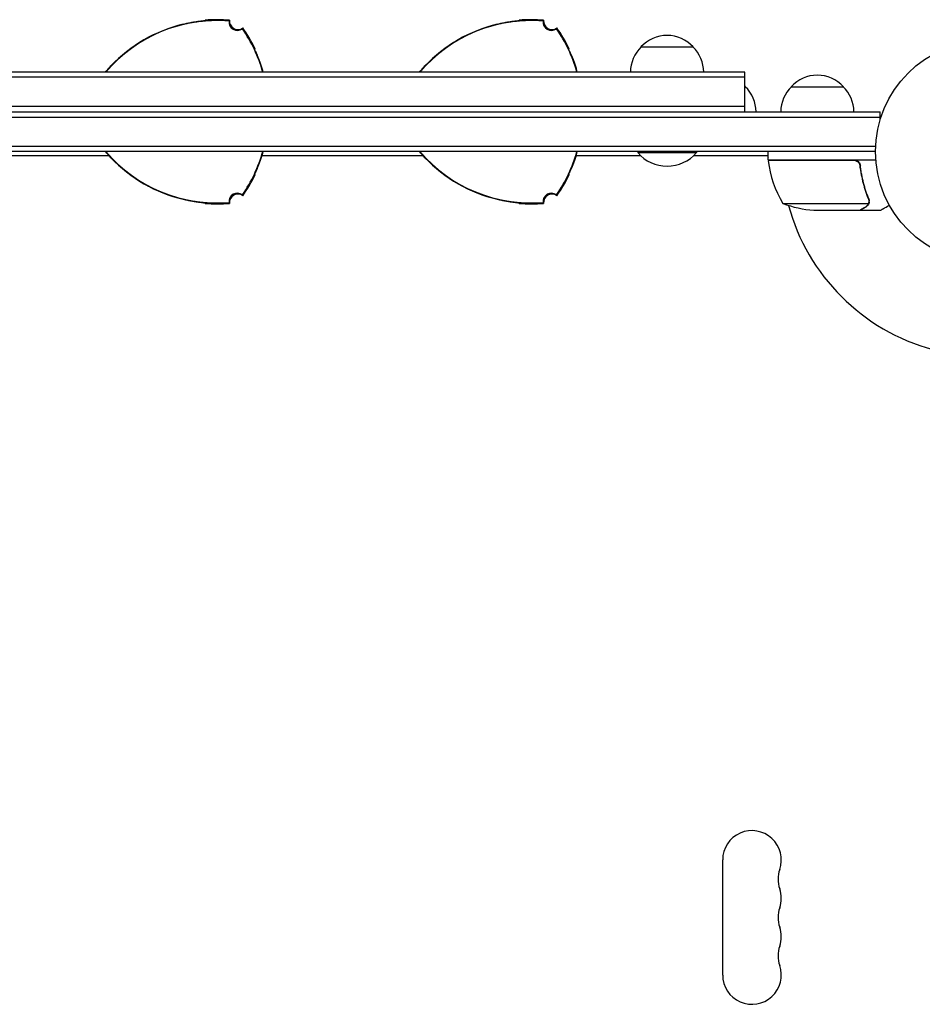
# Model space of a CAD drawing. Units: millimetres. Extents: x -4521 to 5019, y -4134 to 3112.
# Drawn here: x -2309 to -1878, y 675 to 1145 of the extents above; entities that cross this region are included whole.
import ezdxf

# ---------------------------------------------------------------- set-up
doc = ezdxf.new("R2010")
doc.units = ezdxf.units.MM
doc.header["$LTSCALE"] = 20
doc.layers.add('2d', color=230, linetype='Continuous')

msp = doc.modelspace()

# ---------------------------------------------------------------- linework, layer by layer
at = {"layer": '2d'}
for p, q in [((-2012.13, 1132), (-1987.13, 1132)), ((-1962.58, 1120), (-2496.68, 1120)), ((-1962.58, 1101), (-1962.58, 1120)), ((-1962.58, 1117.5), (-2496.68, 1117.5)), ((-1962.58, 1113), (-1962.13, 1113)), ((-1940.39, 1113), (-1915.39, 1113)), ((-1962.58, 1103.5), (-2496.68, 1103.5)), ((-2561.38, 1101), (-1897.89, 1101)), ((-2561.38, 1098.5), (-1897.89, 1098.5)), ((-1897.89, 1097.11), (-1897.89, 1101)), ((-1900.03, 1084.5), (-2559.24, 1084.5)), ((-1900.09, 1082), (-2559.18, 1082)), ((-2266.12, 1080), (-2343.17, 1080)), ((-2116.12, 1080), (-2193.17, 1080)), ((-2012.21, 1080), (-2043.17, 1080)), ((-2013.63, 1082), (-2013.63, 1081.5)), ((-2013.63, 1081.5), (-1985.63, 1081.5)), ((-1951.34, 1080), (-1987.05, 1080)), ((-1985.63, 1082), (-1985.63, 1081.5)), ((-1951.34, 1078), (-1951.34, 1082)), ((-1951.34, 1078), (-1899.94, 1078)), ((-1910.48, 1077.8), (-1951.33, 1077.8)), ((-1907.39, 1074.2), (-1907.39, 1075.7)), ((-1944.34, 1057.25), (-1903.45, 1057.25)), ((-1929.5, 1054), (-1907.59, 1054)), ((-1907.39, 1054), (-1907.39, 1054.12)), ((-1907.39, 1054), (-1897.59, 1054)), ((-1903.08, 1058.22), (-1903.08, 1058.22)), ((-1973.09, 688.5), (-1973.09, 743.5))]:
    msp.add_line(p, q, dxfattribs=at)
msp.add_circle((-1847.09, 1082), 53, dxfattribs=at)
for centre, radius, start, end in [((-2214.63, 1075.02), 69.56, 85.2255, 139.7133), ((-2214.63, 1075.02), 70, 85.0613, 94.6231), ((-2204.87, 1143.89), 4, 173.578, 306.422), ((-2204.63, 1144.3), 4, 173.424, 306.576), ((-2064.63, 1075.02), 69.56, 85.2255, 139.7133), ((-2064.63, 1075.02), 70, 85.0613, 94.6231), ((-2054.87, 1143.89), 4, 173.578, 306.422), ((-2054.63, 1144.3), 4, 173.424, 306.576), ((-2214.63, 1075.02), 69.65, 103.3128, 136.6872), ((-2214.63, 1075.02), 69.7, 103.4093, 136.5907), ((-2259.63, 1101), 69.56, 15.8507, 34.7745), ((-2259.63, 1101), 70, 25.3769, 34.9387), ((-2064.63, 1075.02), 69.65, 103.3128, 136.6872), ((-2064.63, 1075.02), 69.7, 103.4093, 136.5907), ((-2109.63, 1101), 69.56, 15.8507, 34.7745), ((-2109.63, 1101), 70, 25.3769, 34.9387), ((-1999.63, 1120.48), 17, 42.6679, 137.3321), ((-2000.14, 1119.81), 17, 134.1865, 179.3587), ((-1999.13, 1119.81), 17, 0.6413, 45.8135), ((-2259.63, 1101), 69.65, 15.8303, 16.6872), ((-2259.63, 1101), 69.7, 15.8189, 16.5907), ((-2109.63, 1101), 69.65, 15.8303, 16.6872), ((-2109.63, 1101), 69.7, 15.8189, 16.5907), ((-1927.89, 1101.48), 17, 42.6679, 137.3321), ((-1974.63, 1101.48), 17, 42.6679, 44.8607), ((-1974.13, 1100.81), 17, 0.6413, 45.8135), ((-1928.39, 1100.81), 17, 134.1865, 179.3587), ((-1927.39, 1100.81), 17, 0.6413, 45.8135), ((-2214.63, 1126.98), 69.56, 220.2867, 274.7745), ((-2214.63, 1126.98), 69.65, 223.3128, 256.6872), ((-2214.63, 1126.98), 69.7, 223.4093, 256.5907), ((-2259.63, 1101), 69.56, 325.2255, 344.1493), ((-2259.63, 1101), 69.65, 343.3128, 344.1697), ((-2259.63, 1101), 69.7, 343.4093, 344.1811), ((-2064.63, 1126.98), 69.56, 220.2867, 274.7745), ((-2064.63, 1126.98), 69.65, 223.3128, 256.6872), ((-2064.63, 1126.98), 69.7, 223.4093, 256.5907), ((-2109.63, 1101), 69.56, 325.2255, 344.1493), ((-2109.63, 1101), 69.65, 343.3128, 344.1697), ((-2109.63, 1101), 69.7, 343.4093, 344.1811), ((-1999.63, 1093.33), 18.33, 220.1905, 319.8095), ((-1944.55, 1083.5), 8, 205.9445, 211.8694), ((-1948.34, 1077.97), 3, 183.1912, 186.4728), ((-1901.64, 1083.27), 50, 186.4728, 211.3497), ((-1944.55, 1083.5), 8, 223.4325, 225.4387), ((-1847.09, 1082), 98, 182.3393, 182.4563), ((-2259.63, 1101), 70, 325.0613, 334.6231), ((-2109.63, 1101), 70, 325.0613, 334.6231), ((-2204.87, 1058.11), 4, 53.578, 186.422), ((-2204.63, 1057.7), 4, 53.424, 186.576), ((-2054.87, 1058.11), 4, 53.578, 186.422), ((-2054.63, 1057.7), 4, 53.424, 186.576), ((-2214.63, 1126.98), 70, 265.3769, 274.9387), ((-2064.63, 1126.98), 70, 265.3769, 274.9387), ((-1926.34, 1103.9), 50, 248.8998, 266.3757), ((-1847.09, 1082), 98, 195.2001, 254.7999), ((-1959.09, 743.5), 14, 340.8901, 180), ((-1932.63, 734.33), 14, 160.8901, 199.1099), ((-1959.09, 725.17), 14, 340.8901, 19.1099), ((-1932.63, 716), 14, 160.8901, 199.1099), ((-1959.09, 706.83), 14, 340.8901, 19.1099), ((-1932.63, 697.67), 14, 160.8901, 199.1099), ((-1959.09, 688.5), 14, 180, 19.1099)]:
    msp.add_arc(centre, radius, start, end, dxfattribs=at)
for points, knots in [([(-2230.8, 1142.82), (-2230.13, 1142.98), (-2229.47, 1143.12), (-2228.5, 1143.33), (-2228.17, 1143.39), (-2227.53, 1143.52), (-2227.21, 1143.58), (-2226.27, 1143.74), (-2225.67, 1143.84), (-2224.81, 1143.97), (-2224.53, 1144.01), (-2223.99, 1144.09), (-2223.72, 1144.12), (-2222.97, 1144.22), (-2222.51, 1144.27), (-2221.9, 1144.34), (-2221.71, 1144.36), (-2221.42, 1144.39), (-2221.32, 1144.4), (-2221.22, 1144.41)], [0, 0, 0, 0, 0.00202673, 0.00202673, 0.00304009, 0.00304009, 0.00405346, 0.00405346, 0.00608019, 0.00608019, 0.00709355, 0.00709355, 0.00810691, 0.00810691, 0.01013364, 0.01013364, 0.01114701, 0.01114701, 0.01176866, 0.01176866, 0.01176866, 0.01176866]), ([(-2220.13, 1144.54), (-2220.13, 1144.53), (-2220.2, 1144.52), (-2220.42, 1144.5), (-2220.51, 1144.49), (-2220.73, 1144.46), (-2220.86, 1144.45), (-2221.28, 1144.4), (-2221.63, 1144.36), (-2222.23, 1144.29), (-2222.45, 1144.26), (-2222.9, 1144.21), (-2223.14, 1144.18), (-2223.64, 1144.11), (-2223.89, 1144.07), (-2224.43, 1144), (-2224.71, 1143.95), (-2225.57, 1143.82), (-2226.16, 1143.72), (-2227.4, 1143.5), (-2228.05, 1143.37), (-2229.35, 1143.1), (-2230.01, 1142.96), (-2230.67, 1142.8)], [0, 0, 0, 0, 0.00201762, 0.00201762, 0.00302643, 0.00302643, 0.00403523, 0.00403523, 0.00605285, 0.00605285, 0.00706166, 0.00706166, 0.00807047, 0.00807047, 0.00907928, 0.00907928, 0.01008809, 0.01008809, 0.0121057, 0.0121057, 0.01412332, 0.01412332, 0.01614094, 0.01614094, 0.01614094, 0.01614094]), ([(-2221.2, 1144.41), (-2221.13, 1144.42), (-2221.06, 1144.42), (-2220.72, 1144.46), (-2220.5, 1144.49), (-2220.28, 1144.51), (-2220.22, 1144.52), (-2220.15, 1144.53), (-2220.13, 1144.54), (-2220.13, 1144.54)], [0.011657331, 0.011657331, 0.011657331, 0.011657331, 0.012106226, 0.012106226, 0.01412393, 0.01412393, 0.015132782, 0.015132782, 0.016141634, 0.016141634, 0.016141634, 0.016141634]), ([(-2220.59, 1144.48), (-2220.6, 1144.48), (-2220.61, 1144.47), (-2220.67, 1144.47), (-2220.72, 1144.46), (-2220.77, 1144.46)], [0.0029480913, 0.0029480913, 0.0029480913, 0.0029480913, 0.0030264262, 0.0030264262, 0.0034724135, 0.0034724135, 0.0034724135, 0.0034724135]), ([(-2220.58, 1144.48), (-2220.49, 1144.49), (-2220.41, 1144.5), (-2220.28, 1144.51), (-2220.22, 1144.52), (-2220.15, 1144.53), (-2220.14, 1144.54), (-2220.13, 1144.54)], [0.013256739, 0.013256739, 0.013256739, 0.013256739, 0.01412393, 0.01412393, 0.015132782, 0.015132782, 0.015941685, 0.015941685, 0.015941685, 0.015941685]), ([(-2220.58, 1144.48), (-2220.49, 1144.49), (-2220.41, 1144.5), (-2220.28, 1144.51), (-2220.22, 1144.52), (-2220.15, 1144.53), (-2220.14, 1144.54), (-2220.13, 1144.54)], [0.013256739, 0.013256739, 0.013256739, 0.013256739, 0.01412393, 0.01412393, 0.015132782, 0.015132782, 0.015941685, 0.015941685, 0.015941685, 0.015941685]), ([(-2220.28, 1144.79), (-2220.27, 1144.78), (-2220.26, 1144.76), (-2220.25, 1144.75), (-2220.21, 1144.68), (-2220.17, 1144.61), (-2220.13, 1144.54)], [0.06787175, 0.06787175, 0.06787175, 0.06787175, 0.0728899, 0.0728899, 0.0728899, 0.09787315, 0.09787315, 0.09787315, 0.09787315]), ([(-2208.61, 1144.76), (-2208.62, 1144.74), (-2208.63, 1144.71), (-2208.65, 1144.69), (-2208.67, 1144.65), (-2208.7, 1144.6), (-2208.72, 1144.56), (-2208.74, 1144.52), (-2208.76, 1144.49), (-2208.78, 1144.45), (-2208.8, 1144.41), (-2208.82, 1144.38), (-2208.84, 1144.34), (-2208.84, 1144.34), (-2208.84, 1144.34), (-2208.84, 1144.34)], [0, 0, 0, 0, 0.00799929, 0.00799929, 0.00799929, 0.02399788, 0.02399788, 0.02399788, 0.03698608, 0.03698608, 0.03698608, 0.04997427, 0.04997427, 0.04997427, 0.0500023, 0.0500023, 0.0500023, 0.0500023]), ([(-2080.8, 1142.82), (-2080.13, 1142.98), (-2079.47, 1143.12), (-2078.5, 1143.33), (-2078.17, 1143.39), (-2077.53, 1143.52), (-2077.21, 1143.58), (-2076.27, 1143.74), (-2075.67, 1143.84), (-2074.81, 1143.97), (-2074.53, 1144.01), (-2073.99, 1144.09), (-2073.72, 1144.12), (-2072.97, 1144.22), (-2072.51, 1144.27), (-2071.9, 1144.34), (-2071.71, 1144.36), (-2071.42, 1144.39), (-2071.32, 1144.4), (-2071.22, 1144.41)], [0, 0, 0, 0, 0.00202673, 0.00202673, 0.00304009, 0.00304009, 0.00405346, 0.00405346, 0.00608019, 0.00608019, 0.00709355, 0.00709355, 0.00810691, 0.00810691, 0.01013364, 0.01013364, 0.01114701, 0.01114701, 0.01176866, 0.01176866, 0.01176866, 0.01176866]), ([(-2070.13, 1144.54), (-2070.13, 1144.53), (-2070.2, 1144.52), (-2070.42, 1144.5), (-2070.51, 1144.49), (-2070.73, 1144.46), (-2070.86, 1144.45), (-2071.28, 1144.4), (-2071.63, 1144.36), (-2072.23, 1144.29), (-2072.45, 1144.26), (-2072.9, 1144.21), (-2073.14, 1144.18), (-2073.64, 1144.11), (-2073.89, 1144.07), (-2074.43, 1144), (-2074.71, 1143.95), (-2075.57, 1143.82), (-2076.16, 1143.72), (-2077.4, 1143.5), (-2078.05, 1143.37), (-2079.35, 1143.1), (-2080.01, 1142.96), (-2080.67, 1142.8)], [0, 0, 0, 0, 0.00201762, 0.00201762, 0.00302643, 0.00302643, 0.00403523, 0.00403523, 0.00605285, 0.00605285, 0.00706166, 0.00706166, 0.00807047, 0.00807047, 0.00907928, 0.00907928, 0.01008809, 0.01008809, 0.0121057, 0.0121057, 0.01412332, 0.01412332, 0.01614094, 0.01614094, 0.01614094, 0.01614094]), ([(-2071.2, 1144.41), (-2071.13, 1144.42), (-2071.06, 1144.42), (-2070.72, 1144.46), (-2070.5, 1144.49), (-2070.28, 1144.51), (-2070.22, 1144.52), (-2070.15, 1144.53), (-2070.13, 1144.54), (-2070.13, 1144.54)], [0.011657331, 0.011657331, 0.011657331, 0.011657331, 0.012106226, 0.012106226, 0.01412393, 0.01412393, 0.015132782, 0.015132782, 0.016141634, 0.016141634, 0.016141634, 0.016141634]), ([(-2070.59, 1144.48), (-2070.6, 1144.48), (-2070.61, 1144.47), (-2070.67, 1144.47), (-2070.72, 1144.46), (-2070.77, 1144.46)], [0.0029480913, 0.0029480913, 0.0029480913, 0.0029480913, 0.0030264262, 0.0030264262, 0.0034724135, 0.0034724135, 0.0034724135, 0.0034724135]), ([(-2070.59, 1144.48), (-2070.6, 1144.48), (-2070.61, 1144.47), (-2070.67, 1144.47), (-2070.72, 1144.46), (-2070.77, 1144.46)], [0.0029480913, 0.0029480913, 0.0029480913, 0.0029480913, 0.0030264262, 0.0030264262, 0.0034724135, 0.0034724135, 0.0034724135, 0.0034724135]), ([(-2070.58, 1144.48), (-2070.49, 1144.49), (-2070.41, 1144.5), (-2070.28, 1144.51), (-2070.22, 1144.52), (-2070.15, 1144.53), (-2070.14, 1144.54), (-2070.13, 1144.54)], [0.013256739, 0.013256739, 0.013256739, 0.013256739, 0.01412393, 0.01412393, 0.015132782, 0.015132782, 0.015941685, 0.015941685, 0.015941685, 0.015941685]), ([(-2070.58, 1144.48), (-2070.49, 1144.49), (-2070.41, 1144.5), (-2070.28, 1144.51), (-2070.22, 1144.52), (-2070.15, 1144.53), (-2070.14, 1144.54), (-2070.13, 1144.54)], [0.013256739, 0.013256739, 0.013256739, 0.013256739, 0.01412393, 0.01412393, 0.015132782, 0.015132782, 0.015941685, 0.015941685, 0.015941685, 0.015941685]), ([(-2058.61, 1144.76), (-2058.62, 1144.74), (-2058.63, 1144.71), (-2058.65, 1144.69), (-2058.67, 1144.65), (-2058.7, 1144.6), (-2058.72, 1144.56), (-2058.74, 1144.52), (-2058.76, 1144.49), (-2058.78, 1144.45), (-2058.8, 1144.41), (-2058.82, 1144.38), (-2058.84, 1144.34), (-2058.84, 1144.34), (-2058.84, 1144.34), (-2058.84, 1144.34)], [0, 0, 0, 0, 0.00799929, 0.00799929, 0.00799929, 0.02399788, 0.02399788, 0.02399788, 0.03698608, 0.03698608, 0.03698608, 0.04997427, 0.04997427, 0.04997427, 0.0500023, 0.0500023, 0.0500023, 0.0500023]), ([(-2202.49, 1140.68), (-2202.48, 1140.7), (-2202.47, 1140.72), (-2202.46, 1140.74), (-2202.43, 1140.79), (-2202.4, 1140.83), (-2202.38, 1140.87), (-2202.36, 1140.91), (-2202.34, 1140.95), (-2202.31, 1140.98), (-2202.29, 1141.02), (-2202.27, 1141.05), (-2202.25, 1141.09)], [0, 0, 0, 0, 0.00799929, 0.00799929, 0.00799929, 0.02399788, 0.02399788, 0.02399788, 0.03700009, 0.03700009, 0.03700009, 0.0500023, 0.0500023, 0.0500023, 0.0500023]), ([(-2052.49, 1140.68), (-2052.48, 1140.7), (-2052.47, 1140.72), (-2052.46, 1140.74), (-2052.43, 1140.79), (-2052.4, 1140.83), (-2052.38, 1140.87), (-2052.36, 1140.91), (-2052.34, 1140.95), (-2052.31, 1140.98), (-2052.29, 1141.02), (-2052.27, 1141.05), (-2052.25, 1141.09)], [0, 0, 0, 0, 0.00799929, 0.00799929, 0.00799929, 0.02399788, 0.02399788, 0.02399788, 0.03700009, 0.03700009, 0.03700009, 0.0500023, 0.0500023, 0.0500023, 0.0500023]), ([(-2192.92, 1121), (-2193.11, 1121.65), (-2193.31, 1122.29), (-2193.63, 1123.24), (-2193.73, 1123.55), (-2193.94, 1124.16), (-2194.05, 1124.47), (-2194.37, 1125.36), (-2194.58, 1125.93), (-2194.89, 1126.73), (-2195, 1127), (-2195.2, 1127.5), (-2195.3, 1127.75), (-2195.58, 1128.44), (-2195.76, 1128.86), (-2196.08, 1129.61), (-2196.22, 1129.93), (-2196.45, 1130.45), (-2196.54, 1130.66), (-2196.63, 1130.86), (-2196.65, 1130.91), (-2196.68, 1130.98), (-2196.68, 1131), (-2196.68, 1131)], [0, 0, 0, 0, 0.0020177, 0.0020177, 0.00302656, 0.00302656, 0.00403541, 0.00403541, 0.00605311, 0.00605311, 0.00706196, 0.00706196, 0.00807082, 0.00807082, 0.01008852, 0.01008852, 0.01210623, 0.01210623, 0.01412393, 0.01412393, 0.01513278, 0.01513278, 0.01614163, 0.01614163, 0.01614163, 0.01614163]), ([(-2196.52, 1130.61), (-2196.51, 1130.59), (-2196.5, 1130.57), (-2196.47, 1130.49), (-2196.45, 1130.44), (-2196.42, 1130.38)], [0.0028047019, 0.0028047019, 0.0028047019, 0.0028047019, 0.0030264262, 0.0030264262, 0.003536218, 0.003536218, 0.003536218, 0.003536218]), ([(-2196.52, 1130.61), (-2196.51, 1130.59), (-2196.5, 1130.57), (-2196.47, 1130.49), (-2196.45, 1130.44), (-2196.42, 1130.38)], [0.0028047019, 0.0028047019, 0.0028047019, 0.0028047019, 0.0030264262, 0.0030264262, 0.003536218, 0.003536218, 0.003536218, 0.003536218]), ([(-2196.52, 1130.61), (-2196.51, 1130.59), (-2196.5, 1130.57), (-2196.47, 1130.49), (-2196.45, 1130.44), (-2196.42, 1130.38)], [0.0028047019, 0.0028047019, 0.0028047019, 0.0028047019, 0.0030264262, 0.0030264262, 0.003536218, 0.003536218, 0.003536218, 0.003536218]), ([(-2196.25, 1129.99), (-2196.14, 1129.76), (-2196.02, 1129.49), (-2195.81, 1129), (-2195.72, 1128.8), (-2195.53, 1128.38), (-2195.44, 1128.15), (-2195.24, 1127.69), (-2195.14, 1127.44), (-2194.94, 1126.93), (-2194.83, 1126.67), (-2194.51, 1125.86), (-2194.3, 1125.29), (-2193.87, 1124.1), (-2193.65, 1123.47), (-2193.23, 1122.2), (-2193.03, 1121.56), (-2192.84, 1120.9)], [0.00445418, 0.00445418, 0.00445418, 0.00445418, 0.00607957, 0.00607957, 0.00709283, 0.00709283, 0.00810609, 0.00810609, 0.00911935, 0.00911935, 0.01013261, 0.01013261, 0.01215913, 0.01215913, 0.01418566, 0.01418566, 0.01621218, 0.01621218, 0.01621218, 0.01621218]), ([(-2042.92, 1121), (-2043.11, 1121.65), (-2043.31, 1122.29), (-2043.63, 1123.24), (-2043.73, 1123.55), (-2043.94, 1124.16), (-2044.05, 1124.47), (-2044.37, 1125.36), (-2044.58, 1125.93), (-2044.89, 1126.73), (-2045, 1127), (-2045.2, 1127.5), (-2045.3, 1127.75), (-2045.58, 1128.44), (-2045.76, 1128.86), (-2046.08, 1129.61), (-2046.22, 1129.93), (-2046.45, 1130.45), (-2046.54, 1130.66), (-2046.63, 1130.86), (-2046.65, 1130.91), (-2046.68, 1130.98), (-2046.68, 1131), (-2046.68, 1131)], [0, 0, 0, 0, 0.0020177, 0.0020177, 0.00302656, 0.00302656, 0.00403541, 0.00403541, 0.00605311, 0.00605311, 0.00706196, 0.00706196, 0.00807082, 0.00807082, 0.01008852, 0.01008852, 0.01210623, 0.01210623, 0.01412393, 0.01412393, 0.01513278, 0.01513278, 0.01614163, 0.01614163, 0.01614163, 0.01614163]), ([(-2046.68, 1131), (-2046.6, 1131), (-2046.52, 1131), (-2046.44, 1131), (-2046.42, 1131), (-2046.4, 1131), (-2046.39, 1131)], [0.04790665, 0.04790665, 0.04790665, 0.04790665, 0.0728899, 0.0728899, 0.0728899, 0.07790805, 0.07790805, 0.07790805, 0.07790805]), ([(-2046.52, 1130.61), (-2046.51, 1130.59), (-2046.5, 1130.57), (-2046.47, 1130.49), (-2046.45, 1130.44), (-2046.42, 1130.38)], [0.0028047018, 0.0028047018, 0.0028047018, 0.0028047018, 0.0030264262, 0.0030264262, 0.003536218, 0.003536218, 0.003536218, 0.003536218]), ([(-2046.52, 1130.61), (-2046.51, 1130.59), (-2046.5, 1130.57), (-2046.47, 1130.49), (-2046.45, 1130.44), (-2046.42, 1130.38)], [0.0028047019, 0.0028047019, 0.0028047019, 0.0028047019, 0.0030264262, 0.0030264262, 0.003536218, 0.003536218, 0.003536218, 0.003536218]), ([(-2046.52, 1130.61), (-2046.51, 1130.59), (-2046.5, 1130.57), (-2046.47, 1130.49), (-2046.45, 1130.44), (-2046.42, 1130.38)], [0.0028047019, 0.0028047019, 0.0028047019, 0.0028047019, 0.0030264262, 0.0030264262, 0.003536218, 0.003536218, 0.003536218, 0.003536218]), ([(-2046.25, 1129.99), (-2046.14, 1129.76), (-2046.02, 1129.49), (-2045.81, 1129), (-2045.72, 1128.8), (-2045.53, 1128.38), (-2045.44, 1128.15), (-2045.24, 1127.69), (-2045.14, 1127.44), (-2044.94, 1126.93), (-2044.83, 1126.67), (-2044.51, 1125.86), (-2044.3, 1125.29), (-2043.87, 1124.1), (-2043.65, 1123.47), (-2043.23, 1122.2), (-2043.03, 1121.56), (-2042.84, 1120.9)], [0.00445418, 0.00445418, 0.00445418, 0.00445418, 0.00607957, 0.00607957, 0.00709283, 0.00709283, 0.00810609, 0.00810609, 0.00911935, 0.00911935, 0.01013261, 0.01013261, 0.01215913, 0.01215913, 0.01418566, 0.01418566, 0.01621218, 0.01621218, 0.01621218, 0.01621218]), ([(-2267.88, 1120), (-2267.48, 1120.47), (-2267.07, 1120.95), (-2266.2, 1121.92), (-2265.74, 1122.42), (-2265.27, 1122.92)], [0.012240929, 0.012240929, 0.012240929, 0.012240929, 0.014185657, 0.014185657, 0.016212179, 0.016212179, 0.016212179, 0.016212179]), ([(-2265.31, 1122.8), (-2265.78, 1122.3), (-2266.24, 1121.81), (-2266.9, 1121.07), (-2267.11, 1120.82), (-2267.49, 1120.38), (-2267.66, 1120.19), (-2267.82, 1120)], [0, 0, 0, 0, 0.002017704, 0.002017704, 0.003026556, 0.003026556, 0.003814613, 0.003814613, 0.003814613, 0.003814613]), ([(-2117.88, 1120), (-2117.48, 1120.47), (-2117.07, 1120.95), (-2116.2, 1121.92), (-2115.74, 1122.42), (-2115.27, 1122.92)], [0.012240929, 0.012240929, 0.012240929, 0.012240929, 0.014185657, 0.014185657, 0.016212179, 0.016212179, 0.016212179, 0.016212179]), ([(-2115.31, 1122.8), (-2115.78, 1122.3), (-2116.24, 1121.81), (-2116.9, 1121.07), (-2117.11, 1120.82), (-2117.49, 1120.38), (-2117.66, 1120.19), (-2117.82, 1120)], [0, 0, 0, 0, 0.002017704, 0.002017704, 0.003026556, 0.003026556, 0.003814613, 0.003814613, 0.003814613, 0.003814613]), ([(-2265.27, 1079.08), (-2265.74, 1079.58), (-2266.2, 1080.08), (-2266.86, 1080.82), (-2267.08, 1081.07), (-2267.49, 1081.54), (-2267.69, 1081.77), (-2267.88, 1082)], [0, 0, 0, 0, 0.002026729, 0.002026729, 0.003040093, 0.003040093, 0.003977808, 0.003977808, 0.003977808, 0.003977808]), ([(-2267.82, 1082), (-2267.45, 1081.57), (-2267.07, 1081.13), (-2266.24, 1080.19), (-2265.78, 1079.7), (-2265.31, 1079.2)], [0.012333828, 0.012333828, 0.012333828, 0.012333828, 0.014123322, 0.014123322, 0.01614094, 0.01614094, 0.01614094, 0.01614094]), ([(-2196.68, 1071), (-2196.69, 1071), (-2196.66, 1071.07), (-2196.57, 1071.27), (-2196.54, 1071.36), (-2196.45, 1071.56), (-2196.4, 1071.67), (-2196.22, 1072.07), (-2196.09, 1072.38), (-2195.84, 1072.95), (-2195.76, 1073.15), (-2195.58, 1073.57), (-2195.49, 1073.79), (-2195.3, 1074.25), (-2195.2, 1074.49), (-2195, 1075), (-2194.9, 1075.26), (-2194.58, 1076.07), (-2194.37, 1076.63), (-2193.95, 1077.82), (-2193.73, 1078.44), (-2193.31, 1079.71), (-2193.11, 1080.35), (-2192.92, 1081)], [0, 0, 0, 0, 0.00201762, 0.00201762, 0.00302643, 0.00302643, 0.00403523, 0.00403523, 0.00605285, 0.00605285, 0.00706166, 0.00706166, 0.00807047, 0.00807047, 0.00907928, 0.00907928, 0.01008809, 0.01008809, 0.0121057, 0.0121057, 0.01412332, 0.01412332, 0.01614094, 0.01614094, 0.01614094, 0.01614094]), ([(-2192.84, 1081.1), (-2193.03, 1080.44), (-2193.23, 1079.8), (-2193.55, 1078.85), (-2193.65, 1078.54), (-2193.87, 1077.92), (-2193.97, 1077.61), (-2194.3, 1076.71), (-2194.51, 1076.14), (-2194.83, 1075.34), (-2194.94, 1075.07), (-2195.14, 1074.56), (-2195.24, 1074.32), (-2195.54, 1073.61), (-2195.72, 1073.19), (-2195.97, 1072.63), (-2196.05, 1072.45), (-2196.17, 1072.19), (-2196.21, 1072.1), (-2196.25, 1072.01)], [0, 0, 0, 0, 0.00202673, 0.00202673, 0.00304009, 0.00304009, 0.00405346, 0.00405346, 0.00608019, 0.00608019, 0.00709355, 0.00709355, 0.00810691, 0.00810691, 0.01013364, 0.01013364, 0.01114701, 0.01114701, 0.01176866, 0.01176866, 0.01176866, 0.01176866]), ([(-2115.27, 1079.08), (-2115.74, 1079.58), (-2116.2, 1080.08), (-2116.86, 1080.82), (-2117.08, 1081.07), (-2117.49, 1081.54), (-2117.69, 1081.77), (-2117.88, 1082)], [0, 0, 0, 0, 0.002026729, 0.002026729, 0.003040093, 0.003040093, 0.003977808, 0.003977808, 0.003977808, 0.003977808]), ([(-2117.82, 1082), (-2117.45, 1081.57), (-2117.07, 1081.13), (-2116.24, 1080.19), (-2115.78, 1079.7), (-2115.31, 1079.2)], [0.012333828, 0.012333828, 0.012333828, 0.012333828, 0.014123322, 0.014123322, 0.01614094, 0.01614094, 0.01614094, 0.01614094]), ([(-2046.68, 1071), (-2046.69, 1071), (-2046.66, 1071.07), (-2046.57, 1071.27), (-2046.54, 1071.36), (-2046.45, 1071.56), (-2046.4, 1071.67), (-2046.22, 1072.07), (-2046.09, 1072.38), (-2045.84, 1072.95), (-2045.76, 1073.15), (-2045.58, 1073.57), (-2045.49, 1073.79), (-2045.3, 1074.25), (-2045.2, 1074.49), (-2045, 1075), (-2044.9, 1075.26), (-2044.58, 1076.07), (-2044.37, 1076.63), (-2043.95, 1077.82), (-2043.73, 1078.44), (-2043.31, 1079.71), (-2043.11, 1080.35), (-2042.92, 1081)], [0, 0, 0, 0, 0.00201762, 0.00201762, 0.00302643, 0.00302643, 0.00403523, 0.00403523, 0.00605285, 0.00605285, 0.00706166, 0.00706166, 0.00807047, 0.00807047, 0.00907928, 0.00907928, 0.01008809, 0.01008809, 0.0121057, 0.0121057, 0.01412332, 0.01412332, 0.01614094, 0.01614094, 0.01614094, 0.01614094]), ([(-2042.84, 1081.1), (-2043.03, 1080.44), (-2043.23, 1079.8), (-2043.55, 1078.85), (-2043.65, 1078.54), (-2043.87, 1077.92), (-2043.97, 1077.61), (-2044.3, 1076.71), (-2044.51, 1076.14), (-2044.83, 1075.34), (-2044.94, 1075.07), (-2045.14, 1074.56), (-2045.24, 1074.32), (-2045.54, 1073.61), (-2045.72, 1073.19), (-2045.97, 1072.63), (-2046.05, 1072.45), (-2046.17, 1072.19), (-2046.21, 1072.1), (-2046.25, 1072.01)], [0, 0, 0, 0, 0.00202673, 0.00202673, 0.00304009, 0.00304009, 0.00405346, 0.00405346, 0.00608019, 0.00608019, 0.00709355, 0.00709355, 0.00810691, 0.00810691, 0.01013364, 0.01013364, 0.01114701, 0.01114701, 0.01176866, 0.01176866, 0.01176866, 0.01176866]), ([(-1910.3, 1078), (-1910.12, 1078), (-1909.94, 1077.98), (-1909.58, 1077.92), (-1909.4, 1077.87), (-1909.06, 1077.73), (-1908.89, 1077.65), (-1908.58, 1077.46), (-1908.43, 1077.35), (-1908.16, 1077.11), (-1908.04, 1076.97), (-1907.82, 1076.69), (-1907.72, 1076.53), (-1907.55, 1076.21), (-1907.48, 1076.04), (-1907.38, 1075.69), (-1907.34, 1075.51), (-1907.32, 1075.33)], [0, 0, 0, 0, 0.000547172, 0.000547172, 0.001094344, 0.001094344, 0.001641516, 0.001641516, 0.002188688, 0.002188688, 0.00273586, 0.00273586, 0.003283032, 0.003283032, 0.003830204, 0.003830204, 0.004377377, 0.004377377, 0.004377377, 0.004377377]), ([(-1909.48, 1077.63), (-1909.22, 1077.53), (-1908.97, 1077.41), (-1908.63, 1077.16), (-1908.52, 1077.07), (-1908.31, 1076.88), (-1908.22, 1076.77), (-1907.96, 1076.45), (-1907.82, 1076.2), (-1907.6, 1075.69), (-1907.53, 1075.42), (-1907.5, 1075.14)], [0.001013661, 0.001013661, 0.001013661, 0.001013661, 0.001852653, 0.001852653, 0.002272148, 0.002272148, 0.002691644, 0.002691644, 0.003530636, 0.003530636, 0.004369628, 0.004369628, 0.004369628, 0.004369628]), ([(-1907.5, 1075.14), (-1907.18, 1072.27), (-1906.66, 1069.53), (-1905.31, 1064.27), (-1904.48, 1061.75), (-1903.51, 1059.33)], [0, 0, 0, 0, 0.00859307, 0.00859307, 0.01718614, 0.01718614, 0.01718614, 0.01718614]), ([(-1903.29, 1059.34), (-1904.27, 1061.77), (-1905.12, 1064.31), (-1906.14, 1068.31), (-1906.44, 1069.67), (-1906.82, 1071.76), (-1906.94, 1072.47), (-1907.15, 1073.9), (-1907.24, 1074.61), (-1907.32, 1075.33)], [0, 0, 0, 0, 0.00869705, 0.00869705, 0.01304558, 0.01304558, 0.01521984, 0.01521984, 0.01739411, 0.01739411, 0.01739411, 0.01739411]), ([(-2196.26, 1071.99), (-2196.29, 1071.93), (-2196.31, 1071.87), (-2196.45, 1071.55), (-2196.54, 1071.34), (-2196.63, 1071.14), (-2196.65, 1071.09), (-2196.68, 1071.02), (-2196.68, 1071), (-2196.68, 1071)], [0.011657331, 0.011657331, 0.011657331, 0.011657331, 0.012106226, 0.012106226, 0.01412393, 0.01412393, 0.015132782, 0.015132782, 0.016141634, 0.016141634, 0.016141634, 0.016141634]), ([(-2196.51, 1071.42), (-2196.54, 1071.34), (-2196.57, 1071.27), (-2196.63, 1071.14), (-2196.65, 1071.09), (-2196.67, 1071.02), (-2196.68, 1071.01), (-2196.68, 1071)], [0.013256739, 0.013256739, 0.013256739, 0.013256739, 0.01412393, 0.01412393, 0.015132782, 0.015132782, 0.015941685, 0.015941685, 0.015941685, 0.015941685]), ([(-2196.51, 1071.42), (-2196.54, 1071.34), (-2196.57, 1071.27), (-2196.63, 1071.14), (-2196.65, 1071.09), (-2196.67, 1071.02), (-2196.68, 1071.01), (-2196.68, 1071)], [0.013256739, 0.013256739, 0.013256739, 0.013256739, 0.01412393, 0.01412393, 0.015132782, 0.015132782, 0.015941685, 0.015941685, 0.015941685, 0.015941685]), ([(-2196.5, 1071.43), (-2196.5, 1071.44), (-2196.5, 1071.45), (-2196.47, 1071.5), (-2196.45, 1071.55), (-2196.43, 1071.6)], [0.0029480913, 0.0029480913, 0.0029480913, 0.0029480913, 0.0030264262, 0.0030264262, 0.0034724135, 0.0034724135, 0.0034724135, 0.0034724135]), ([(-2046.26, 1071.99), (-2046.29, 1071.93), (-2046.31, 1071.87), (-2046.45, 1071.55), (-2046.54, 1071.34), (-2046.63, 1071.14), (-2046.65, 1071.09), (-2046.68, 1071.02), (-2046.68, 1071), (-2046.68, 1071)], [0.011657331, 0.011657331, 0.011657331, 0.011657331, 0.012106226, 0.012106226, 0.01412393, 0.01412393, 0.015132782, 0.015132782, 0.016141634, 0.016141634, 0.016141634, 0.016141634]), ([(-2046.51, 1071.42), (-2046.54, 1071.34), (-2046.57, 1071.27), (-2046.63, 1071.14), (-2046.65, 1071.09), (-2046.67, 1071.02), (-2046.68, 1071.01), (-2046.68, 1071)], [0.013256739, 0.013256739, 0.013256739, 0.013256739, 0.01412393, 0.01412393, 0.015132782, 0.015132782, 0.015941685, 0.015941685, 0.015941685, 0.015941685]), ([(-2046.51, 1071.42), (-2046.54, 1071.34), (-2046.57, 1071.27), (-2046.63, 1071.14), (-2046.65, 1071.09), (-2046.67, 1071.02), (-2046.68, 1071.01), (-2046.68, 1071)], [0.013256739, 0.013256739, 0.013256739, 0.013256739, 0.01412393, 0.01412393, 0.015132782, 0.015132782, 0.015941685, 0.015941685, 0.015941685, 0.015941685]), ([(-2046.39, 1071), (-2046.4, 1071), (-2046.42, 1071), (-2046.44, 1071), (-2046.52, 1071), (-2046.6, 1071), (-2046.68, 1071)], [0.06787175, 0.06787175, 0.06787175, 0.06787175, 0.0728899, 0.0728899, 0.0728899, 0.09787315, 0.09787315, 0.09787315, 0.09787315]), ([(-2046.5, 1071.43), (-2046.5, 1071.44), (-2046.5, 1071.45), (-2046.47, 1071.5), (-2046.45, 1071.55), (-2046.43, 1071.6)], [0.0029480913, 0.0029480913, 0.0029480913, 0.0029480913, 0.0030264262, 0.0030264262, 0.0034724135, 0.0034724135, 0.0034724135, 0.0034724135]), ([(-2046.5, 1071.43), (-2046.5, 1071.44), (-2046.5, 1071.45), (-2046.47, 1071.5), (-2046.45, 1071.55), (-2046.43, 1071.6)], [0.0029480913, 0.0029480913, 0.0029480913, 0.0029480913, 0.0030264262, 0.0030264262, 0.0034724135, 0.0034724135, 0.0034724135, 0.0034724135]), ([(-2221.22, 1057.59), (-2221.47, 1057.62), (-2221.76, 1057.65), (-2222.3, 1057.7), (-2222.52, 1057.73), (-2222.98, 1057.78), (-2223.22, 1057.81), (-2223.72, 1057.87), (-2223.98, 1057.91), (-2224.52, 1057.99), (-2224.81, 1058.03), (-2225.67, 1058.16), (-2226.27, 1058.26), (-2227.52, 1058.48), (-2228.17, 1058.6), (-2229.47, 1058.88), (-2230.13, 1059.02), (-2230.8, 1059.18)], [0.00445418, 0.00445418, 0.00445418, 0.00445418, 0.00607957, 0.00607957, 0.00709283, 0.00709283, 0.00810609, 0.00810609, 0.00911935, 0.00911935, 0.01013261, 0.01013261, 0.01215913, 0.01215913, 0.01418566, 0.01418566, 0.01621218, 0.01621218, 0.01621218, 0.01621218]), ([(-2230.67, 1059.2), (-2230.01, 1059.04), (-2229.35, 1058.9), (-2228.38, 1058.7), (-2228.06, 1058.63), (-2227.42, 1058.51), (-2227.1, 1058.45), (-2226.17, 1058.28), (-2225.57, 1058.18), (-2224.72, 1058.05), (-2224.44, 1058.01), (-2223.9, 1057.93), (-2223.64, 1057.89), (-2222.89, 1057.79), (-2222.44, 1057.73), (-2221.64, 1057.64), (-2221.28, 1057.6), (-2220.72, 1057.54), (-2220.5, 1057.51), (-2220.28, 1057.49), (-2220.22, 1057.48), (-2220.15, 1057.47), (-2220.13, 1057.46), (-2220.13, 1057.46)], [0, 0, 0, 0, 0.0020177, 0.0020177, 0.00302656, 0.00302656, 0.00403541, 0.00403541, 0.00605311, 0.00605311, 0.00706196, 0.00706196, 0.00807082, 0.00807082, 0.01008852, 0.01008852, 0.01210623, 0.01210623, 0.01412393, 0.01412393, 0.01513278, 0.01513278, 0.01614163, 0.01614163, 0.01614163, 0.01614163]), ([(-2202.25, 1060.91), (-2202.26, 1060.93), (-2202.28, 1060.96), (-2202.29, 1060.98), (-2202.32, 1061.02), (-2202.34, 1061.07), (-2202.37, 1061.11), (-2202.39, 1061.15), (-2202.41, 1061.18), (-2202.43, 1061.22), (-2202.45, 1061.25), (-2202.47, 1061.29), (-2202.49, 1061.32), (-2202.49, 1061.32), (-2202.49, 1061.32), (-2202.49, 1061.32)], [0, 0, 0, 0, 0.00799945, 0.00799945, 0.00799945, 0.02399835, 0.02399835, 0.02399835, 0.03698631, 0.03698631, 0.03698631, 0.04997427, 0.04997427, 0.04997427, 0.0500023, 0.0500023, 0.0500023, 0.0500023]), ([(-2071.22, 1057.59), (-2071.47, 1057.62), (-2071.76, 1057.65), (-2072.3, 1057.7), (-2072.52, 1057.73), (-2072.98, 1057.78), (-2073.22, 1057.81), (-2073.72, 1057.87), (-2073.98, 1057.91), (-2074.52, 1057.99), (-2074.81, 1058.03), (-2075.67, 1058.16), (-2076.27, 1058.26), (-2077.52, 1058.48), (-2078.17, 1058.6), (-2079.47, 1058.88), (-2080.13, 1059.02), (-2080.8, 1059.18)], [0.00445418, 0.00445418, 0.00445418, 0.00445418, 0.00607957, 0.00607957, 0.00709283, 0.00709283, 0.00810609, 0.00810609, 0.00911935, 0.00911935, 0.01013261, 0.01013261, 0.01215913, 0.01215913, 0.01418566, 0.01418566, 0.01621218, 0.01621218, 0.01621218, 0.01621218]), ([(-2080.67, 1059.2), (-2080.01, 1059.04), (-2079.35, 1058.9), (-2078.38, 1058.7), (-2078.06, 1058.63), (-2077.42, 1058.51), (-2077.1, 1058.45), (-2076.17, 1058.28), (-2075.57, 1058.18), (-2074.72, 1058.05), (-2074.44, 1058.01), (-2073.9, 1057.93), (-2073.64, 1057.89), (-2072.89, 1057.79), (-2072.44, 1057.73), (-2071.64, 1057.64), (-2071.28, 1057.6), (-2070.72, 1057.54), (-2070.5, 1057.51), (-2070.28, 1057.49), (-2070.22, 1057.48), (-2070.15, 1057.47), (-2070.13, 1057.46), (-2070.13, 1057.46)], [0, 0, 0, 0, 0.0020177, 0.0020177, 0.00302656, 0.00302656, 0.00403541, 0.00403541, 0.00605311, 0.00605311, 0.00706196, 0.00706196, 0.00807082, 0.00807082, 0.01008852, 0.01008852, 0.01210623, 0.01210623, 0.01412393, 0.01412393, 0.01513278, 0.01513278, 0.01614163, 0.01614163, 0.01614163, 0.01614163]), ([(-2052.25, 1060.91), (-2052.26, 1060.93), (-2052.28, 1060.96), (-2052.29, 1060.98), (-2052.32, 1061.02), (-2052.34, 1061.07), (-2052.37, 1061.11), (-2052.39, 1061.15), (-2052.41, 1061.18), (-2052.43, 1061.22), (-2052.45, 1061.25), (-2052.47, 1061.29), (-2052.49, 1061.32), (-2052.49, 1061.32), (-2052.49, 1061.32), (-2052.49, 1061.32)], [0, 0, 0, 0, 0.00799929, 0.00799929, 0.00799929, 0.02399788, 0.02399788, 0.02399788, 0.03698608, 0.03698608, 0.03698608, 0.04997427, 0.04997427, 0.04997427, 0.0500023, 0.0500023, 0.0500023, 0.0500023]), ([(-2220.55, 1057.52), (-2220.57, 1057.52), (-2220.6, 1057.52), (-2220.68, 1057.53), (-2220.73, 1057.54), (-2220.8, 1057.55)], [0.0028047019, 0.0028047019, 0.0028047019, 0.0028047019, 0.0030264262, 0.0030264262, 0.003536218, 0.003536218, 0.003536218, 0.003536218]), ([(-2220.55, 1057.52), (-2220.57, 1057.52), (-2220.6, 1057.52), (-2220.68, 1057.53), (-2220.73, 1057.54), (-2220.8, 1057.55)], [0.0028047019, 0.0028047019, 0.0028047019, 0.0028047019, 0.0030264262, 0.0030264262, 0.003536218, 0.003536218, 0.003536218, 0.003536218]), ([(-2220.55, 1057.52), (-2220.57, 1057.52), (-2220.6, 1057.52), (-2220.68, 1057.53), (-2220.73, 1057.54), (-2220.8, 1057.55)], [0.0028047018, 0.0028047018, 0.0028047018, 0.0028047018, 0.0030264262, 0.0030264262, 0.003536218, 0.003536218, 0.003536218, 0.003536218]), ([(-2220.47, 1057.51), (-2220.43, 1057.5), (-2220.39, 1057.5), (-2220.28, 1057.49), (-2220.22, 1057.48), (-2220.16, 1057.47), (-2220.14, 1057.47), (-2220.13, 1057.46)], [0.013623232, 0.013623232, 0.013623232, 0.013623232, 0.01412393, 0.01412393, 0.015132782, 0.015132782, 0.015857274, 0.015857274, 0.015857274, 0.015857274]), ([(-2208.84, 1057.66), (-2208.83, 1057.64), (-2208.82, 1057.61), (-2208.81, 1057.59), (-2208.78, 1057.55), (-2208.76, 1057.5), (-2208.73, 1057.46), (-2208.71, 1057.42), (-2208.69, 1057.39), (-2208.67, 1057.35), (-2208.65, 1057.31), (-2208.63, 1057.28), (-2208.61, 1057.24)], [0, 0, 0, 0, 0.00799945, 0.00799945, 0.00799945, 0.02399835, 0.02399835, 0.02399835, 0.03700033, 0.03700033, 0.03700033, 0.0500023, 0.0500023, 0.0500023, 0.0500023]), ([(-2070.55, 1057.52), (-2070.57, 1057.52), (-2070.6, 1057.52), (-2070.68, 1057.53), (-2070.73, 1057.54), (-2070.8, 1057.55)], [0.0028047019, 0.0028047019, 0.0028047019, 0.0028047019, 0.0030264262, 0.0030264262, 0.003536218, 0.003536218, 0.003536218, 0.003536218]), ([(-2070.55, 1057.52), (-2070.57, 1057.52), (-2070.6, 1057.52), (-2070.68, 1057.53), (-2070.73, 1057.54), (-2070.8, 1057.55)], [0.0028047019, 0.0028047019, 0.0028047019, 0.0028047019, 0.0030264262, 0.0030264262, 0.003536218, 0.003536218, 0.003536218, 0.003536218]), ([(-2070.55, 1057.52), (-2070.57, 1057.52), (-2070.6, 1057.52), (-2070.68, 1057.53), (-2070.73, 1057.54), (-2070.8, 1057.55)], [0.0028047019, 0.0028047019, 0.0028047019, 0.0028047019, 0.0030264262, 0.0030264262, 0.003536218, 0.003536218, 0.003536218, 0.003536218]), ([(-2070.47, 1057.51), (-2070.43, 1057.5), (-2070.39, 1057.5), (-2070.28, 1057.49), (-2070.22, 1057.48), (-2070.16, 1057.47), (-2070.14, 1057.47), (-2070.13, 1057.46)], [0.013623232, 0.013623232, 0.013623232, 0.013623232, 0.01412393, 0.01412393, 0.015132782, 0.015132782, 0.015857274, 0.015857274, 0.015857274, 0.015857274]), ([(-2070.47, 1057.51), (-2070.43, 1057.5), (-2070.39, 1057.5), (-2070.28, 1057.49), (-2070.22, 1057.48), (-2070.16, 1057.47), (-2070.14, 1057.47), (-2070.13, 1057.46)], [0.013623232, 0.013623232, 0.013623232, 0.013623232, 0.01412393, 0.01412393, 0.015132782, 0.015132782, 0.015857274, 0.015857274, 0.015857274, 0.015857274]), ([(-2058.84, 1057.66), (-2058.83, 1057.64), (-2058.82, 1057.61), (-2058.81, 1057.59), (-2058.78, 1057.55), (-2058.76, 1057.5), (-2058.73, 1057.46), (-2058.71, 1057.42), (-2058.69, 1057.39), (-2058.67, 1057.35), (-2058.65, 1057.31), (-2058.63, 1057.28), (-2058.61, 1057.24)], [0, 0, 0, 0, 0.00799929, 0.00799929, 0.00799929, 0.02399788, 0.02399788, 0.02399788, 0.03700009, 0.03700009, 0.03700009, 0.0500023, 0.0500023, 0.0500023, 0.0500023]), ([(-1907.59, 1054), (-1907.4, 1054.11), (-1907.05, 1054.31), (-1906.11, 1054.85), (-1905.51, 1055.2), (-1904.79, 1055.62)], [0, 0, 0, 0, 0.00517024, 0.00517024, 0.01034048, 0.01034048, 0.01034048, 0.01034048]), ([(-1904.79, 1055.62), (-1904.64, 1055.7), (-1904.51, 1055.79), (-1904.28, 1055.98), (-1904.17, 1056.09), (-1903.88, 1056.4), (-1903.73, 1056.63), (-1903.61, 1056.87)], [0, 0, 0, 0, 0.001089402, 0.001089402, 0.002178803, 0.002178803, 0.004357607, 0.004357607, 0.004357607, 0.004357607]), ([(-1903.35, 1056.97), (-1903.41, 1056.84), (-1903.48, 1056.71), (-1903.6, 1056.52), (-1903.66, 1056.43), (-1903.74, 1056.33), (-1903.78, 1056.28), (-1903.81, 1056.26), (-1903.81, 1056.25), (-1903.82, 1056.24), (-1903.82, 1056.24), (-1904.05, 1055.98), (-1904.3, 1055.78), (-1904.58, 1055.62)], [0, 0, 0, 0, 0.25, 0.25, 0.375, 0.4375, 0.46875, 0.484375, 0.492188, 0.492188, 0.5, 0.5, 1, 1, 1, 1]), ([(-1903.29, 1058.19), (-1903.29, 1058.03), (-1903.3, 1057.87), (-1903.36, 1057.56), (-1903.4, 1057.4), (-1903.45, 1057.25)], [0.001328787, 0.001328787, 0.001328787, 0.001328787, 0.001872455, 0.001872455, 0.002416124, 0.002416124, 0.002416124, 0.002416124]), ([(-1903.1, 1057.86), (-1903.12, 1057.66), (-1903.17, 1057.48), (-1903.26, 1057.18), (-1903.31, 1057.06), (-1903.35, 1056.97)], [0.000526185, 0.000526185, 0.000526185, 0.000526185, 0.001315456, 0.001315456, 0.002104727, 0.002104727, 0.002104727, 0.002104727]), ([(-1897.59, 1054), (-1897.59, 1054), (-1897.48, 1054.06), (-1897.15, 1054.25), (-1897.02, 1054.33), (-1896.78, 1054.47), (-1896.65, 1054.54), (-1896.5, 1054.63), (-1896.4, 1054.69), (-1896.34, 1054.72), (-1895.62, 1055.14), (-1894.68, 1055.68), (-1893.48, 1056.37)], [0.5, 0.5, 0.5, 0.5, 0.625, 0.625, 0.6875, 0.6875, 0.71875, 0.734375, 0.734375, 0.75, 0.75, 0.9464969, 0.9464969, 0.9464969, 0.9464969])]:
    msp.add_open_spline(points, degree=3, knots=knots, dxfattribs=at)
for points in [[(-2070.28, 1144.79), (-2070.23, 1144.71), (-2070.18, 1144.62), (-2070.13, 1144.54)], [(-2196.68, 1131), (-2196.58, 1131), (-2196.49, 1131), (-2196.39, 1131)], [(-2196.68, 1131), (-2196.68, 1131), (-2196.68, 1131), (-2196.68, 1131)], [(-2046.68, 1131), (-2046.68, 1131), (-2046.68, 1131), (-2046.68, 1131)], [(-2046.68, 1131), (-2046.68, 1131), (-2046.68, 1131), (-2046.68, 1131)], [(-2267.52, 1081.58), (-2267.64, 1081.72), (-2267.76, 1081.86), (-2267.88, 1082)], [(-2265.27, 1079.08), (-2265.73, 1079.57), (-2266.18, 1080.06), (-2266.61, 1080.54)], [(-2117.52, 1081.58), (-2117.64, 1081.72), (-2117.76, 1081.86), (-2117.88, 1082)], [(-2115.27, 1079.08), (-2115.73, 1079.57), (-2116.18, 1080.06), (-2116.61, 1080.54)], [(-1909.48, 1077.63), (-1909.81, 1077.74), (-1910.14, 1077.8), (-1910.48, 1077.8)], [(-2196.39, 1071), (-2196.49, 1071), (-2196.58, 1071), (-2196.68, 1071)], [(-1903.51, 1059.33), (-1903.36, 1058.97), (-1903.29, 1058.59), (-1903.29, 1058.21)], [(-1903.29, 1059.34), (-1903.16, 1059), (-1903.09, 1058.65), (-1903.08, 1058.29)], [(-2220.13, 1057.46), (-2220.18, 1057.38), (-2220.23, 1057.29), (-2220.28, 1057.21)], [(-2070.13, 1057.46), (-2070.18, 1057.38), (-2070.23, 1057.29), (-2070.28, 1057.21)], [(-1903.45, 1057.25), (-1903.49, 1057.12), (-1903.54, 1056.99), (-1903.61, 1056.87)], [(-1903.29, 1058.19), (-1903.29, 1058.19), (-1903.29, 1058.2), (-1903.29, 1058.21)], [(-1903.29, 1058.21), (-1903.29, 1058.21), (-1903.29, 1058.21), (-1903.29, 1058.21)], [(-1903.1, 1057.86), (-1903.08, 1057.97), (-1903.08, 1058.09), (-1903.08, 1058.22)], [(-1903.08, 1058.29), (-1903.08, 1058.27), (-1903.08, 1058.24), (-1903.08, 1058.22)]]:
    msp.add_open_spline(points, degree=3, dxfattribs=at)
msp.add_rational_spline([(-1907.39, 1054), (-1907.39, 1054), (-1906.44, 1054.55), (-1904.58, 1055.62)], [0.983775506511, 0.983775506511, 0.989183671007, 1], degree=3, dxfattribs=at)

doc.saveas('drawing.dxf')
